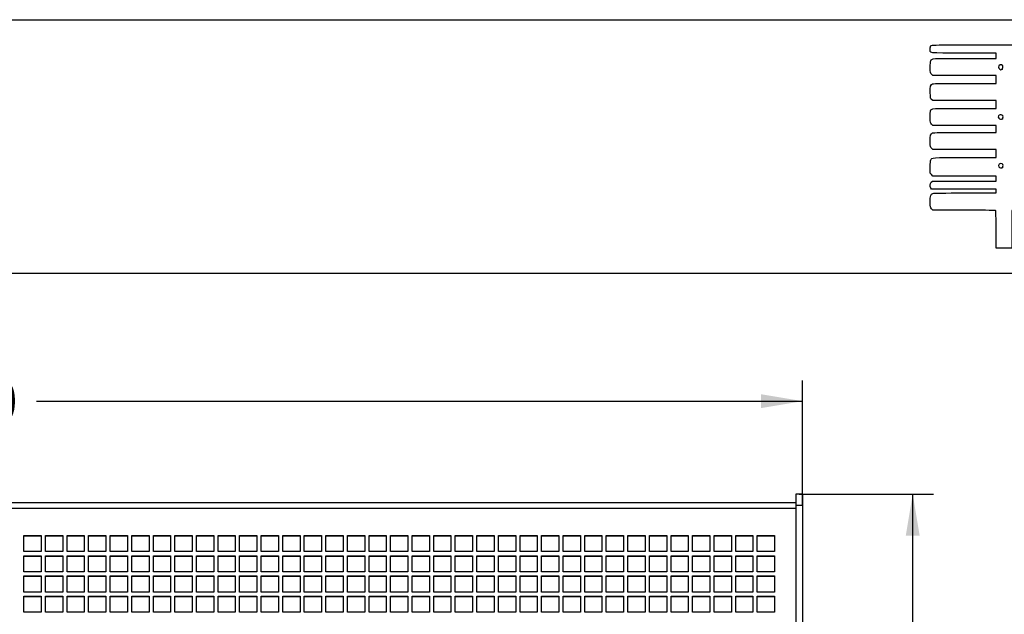
# Model space of a CAD drawing. Units: millimetres. Extents: x 0 to 291, y 0 to 204.
# Drawn here: x 145 to 220, y 159 to 204 of the extents above; entities that cross this region are included whole.
import ezdxf
from ezdxf.enums import TextEntityAlignment as Align

# ---------------------------------------------------------------- set-up
doc = ezdxf.new("R2010")
doc.units = ezdxf.units.MM
for name, color, linetype in [('C-102-CHAPA', 7, 'Continuous'), ('C-102_PATA', 7, 'Continuous'), ('Predeterminado', 7, 'Continuous')]:
    doc.layers.add(name, color=color, linetype=linetype)
doc.styles.add('SEACAD_Arial', font='arial.ttf')
doc.dimstyles.new('ISO', dxfattribs={"dimtxt": 3.125, "dimasz": 3.125, "dimexe": 1.5625, "dimexo": 0, "dimgap": 0.78125, "dimtad": 0, "dimdec": 0, "dimlfac": 15.384615, "dimtxsty": 'SEACAD_Arial', "dimblk1": '_SE_FILLED', "dimblk2": '_SE_FILLED', "dimsah": 1, "dimcen": 1.5625, "dimadec": 1, "dimazin": 0, "dimtfac": 0.5, "dimtmove": 0, "dimatfit": 3, "dimfxl": 1, "dimarcsym": 0})

# ---------------------------------------------------------------- blocks, each defined once
blk = doc.blocks.new('SE')
at = {"layer": 'C-102-CHAPA', "color": 7, "linetype": 'Continuous'}
for p, q in [((203.921, 167.477), (77.561, 167.477)), ((203.921, 167.051), (77.561, 167.051)), ((145.778, 165.01), (147.078, 165.01)), ((145.778, 163.79), (145.778, 165.01)), ((147.078, 164.954), (145.778, 164.954)), ((147.078, 165.01), (147.078, 163.79)), ((147.403, 165.01), (148.703, 165.01)), ((147.403, 163.79), (147.403, 165.01)), ((148.703, 164.954), (147.403, 164.954)), ((148.703, 165.01), (148.703, 163.79)), ((149.028, 165.01), (150.328, 165.01)), ((149.028, 163.79), (149.028, 165.01)), ((150.328, 164.954), (149.028, 164.954)), ((150.328, 165.01), (150.328, 163.79)), ((150.653, 165.01), (151.953, 165.01)), ((150.653, 163.79), (150.653, 165.01)), ((151.953, 164.954), (150.653, 164.954)), ((151.953, 165.01), (151.953, 163.79)), ((152.278, 165.01), (153.578, 165.01)), ((152.278, 163.79), (152.278, 165.01)), ((153.578, 164.954), (152.278, 164.954)), ((153.578, 165.01), (153.578, 163.79)), ((153.903, 165.01), (155.203, 165.01)), ((153.903, 163.79), (153.903, 165.01)), ((155.203, 164.954), (153.903, 164.954)), ((155.203, 165.01), (155.203, 163.79)), ((155.528, 165.01), (156.828, 165.01)), ((155.528, 163.79), (155.528, 165.01)), ((156.828, 164.954), (155.528, 164.954)), ((156.828, 165.01), (156.828, 163.79)), ((157.153, 165.01), (158.453, 165.01)), ((157.153, 163.79), (157.153, 165.01)), ((158.453, 164.954), (157.153, 164.954)), ((158.453, 165.01), (158.453, 163.79)), ((158.778, 165.01), (160.078, 165.01)), ((158.778, 163.79), (158.778, 165.01)), ((160.078, 164.954), (158.778, 164.954)), ((160.078, 165.01), (160.078, 163.79)), ((160.403, 165.01), (161.703, 165.01)), ((160.403, 163.79), (160.403, 165.01)), ((161.703, 164.954), (160.403, 164.954)), ((161.703, 165.01), (161.703, 163.79)), ((162.028, 165.01), (163.328, 165.01)), ((162.028, 163.79), (162.028, 165.01)), ((163.328, 164.954), (162.028, 164.954)), ((163.328, 165.01), (163.328, 163.79)), ((163.653, 165.01), (164.953, 165.01)), ((163.653, 163.79), (163.653, 165.01)), ((164.953, 164.954), (163.653, 164.954)), ((164.953, 165.01), (164.953, 163.79)), ((165.278, 165.01), (166.578, 165.01)), ((165.278, 163.79), (165.278, 165.01)), ((166.578, 164.954), (165.278, 164.954)), ((166.578, 165.01), (166.578, 163.79)), ((166.903, 165.01), (168.203, 165.01)), ((166.903, 163.79), (166.903, 165.01)), ((168.203, 164.954), (166.903, 164.954)), ((168.203, 165.01), (168.203, 163.79)), ((168.528, 165.01), (169.828, 165.01)), ((168.528, 163.79), (168.528, 165.01)), ((169.828, 164.954), (168.528, 164.954)), ((169.828, 165.01), (169.828, 163.79)), ((170.153, 165.01), (171.453, 165.01)), ((170.153, 163.79), (170.153, 165.01)), ((171.453, 164.954), (170.153, 164.954)), ((171.453, 165.01), (171.453, 163.79)), ((171.778, 165.01), (173.078, 165.01)), ((171.778, 163.79), (171.778, 165.01)), ((173.078, 164.954), (171.778, 164.954)), ((173.078, 165.01), (173.078, 163.79)), ((173.403, 165.01), (174.703, 165.01)), ((173.403, 163.79), (173.403, 165.01)), ((174.703, 164.954), (173.403, 164.954)), ((174.703, 165.01), (174.703, 163.79)), ((175.028, 165.01), (176.328, 165.01)), ((175.028, 163.79), (175.028, 165.01)), ((176.328, 164.954), (175.028, 164.954)), ((176.328, 165.01), (176.328, 163.79)), ((176.653, 165.01), (177.953, 165.01)), ((176.653, 163.79), (176.653, 165.01)), ((177.953, 164.954), (176.653, 164.954)), ((177.953, 165.01), (177.953, 163.79)), ((178.278, 165.01), (179.578, 165.01)), ((178.278, 163.79), (178.278, 165.01)), ((179.578, 164.954), (178.278, 164.954)), ((179.578, 165.01), (179.578, 163.79)), ((179.903, 165.01), (181.203, 165.01)), ((179.903, 163.79), (179.903, 165.01)), ((181.203, 164.954), (179.903, 164.954)), ((181.203, 165.01), (181.203, 163.79)), ((181.528, 165.01), (182.828, 165.01)), ((181.528, 163.79), (181.528, 165.01)), ((182.828, 164.954), (181.528, 164.954)), ((182.828, 165.01), (182.828, 163.79)), ((183.153, 165.01), (184.453, 165.01)), ((183.153, 163.79), (183.153, 165.01)), ((184.453, 164.954), (183.153, 164.954)), ((184.453, 165.01), (184.453, 163.79)), ((184.778, 165.01), (186.078, 165.01)), ((184.778, 163.79), (184.778, 165.01)), ((186.078, 164.954), (184.778, 164.954)), ((186.078, 165.01), (186.078, 163.79)), ((186.403, 165.01), (187.703, 165.01)), ((186.403, 163.79), (186.403, 165.01)), ((187.703, 164.954), (186.403, 164.954)), ((187.703, 165.01), (187.703, 163.79)), ((188.028, 165.01), (189.328, 165.01)), ((188.028, 163.79), (188.028, 165.01)), ((189.328, 164.954), (188.028, 164.954)), ((189.328, 165.01), (189.328, 163.79)), ((189.653, 165.01), (190.953, 165.01)), ((189.653, 163.79), (189.653, 165.01)), ((190.953, 164.954), (189.653, 164.954)), ((190.953, 165.01), (190.953, 163.79)), ((191.278, 165.01), (192.578, 165.01)), ((191.278, 163.79), (191.278, 165.01)), ((192.578, 164.954), (191.278, 164.954)), ((192.578, 165.01), (192.578, 163.79)), ((192.903, 165.01), (194.203, 165.01)), ((192.903, 163.79), (192.903, 165.01)), ((194.203, 164.954), (192.903, 164.954)), ((194.203, 165.01), (194.203, 163.79)), ((194.528, 165.01), (195.828, 165.01)), ((194.528, 163.79), (194.528, 165.01)), ((195.828, 164.954), (194.528, 164.954)), ((195.828, 165.01), (195.828, 163.79)), ((196.153, 165.01), (197.453, 165.01)), ((196.153, 163.79), (196.153, 165.01)), ((197.453, 164.954), (196.153, 164.954)), ((197.453, 165.01), (197.453, 163.79)), ((197.778, 165.01), (199.078, 165.01)), ((197.778, 163.79), (197.778, 165.01)), ((199.078, 164.954), (197.778, 164.954)), ((199.078, 165.01), (199.078, 163.79)), ((199.403, 165.01), (200.703, 165.01)), ((199.403, 163.79), (199.403, 165.01)), ((200.703, 164.954), (199.403, 164.954)), ((200.703, 165.01), (200.703, 163.79)), ((201.028, 165.01), (202.328, 165.01)), ((201.028, 163.79), (201.028, 165.01)), ((202.328, 164.954), (201.028, 164.954)), ((202.328, 165.01), (202.328, 163.79)), ((147.078, 163.79), (145.778, 163.79)), ((145.778, 163.485), (147.078, 163.485)), ((145.778, 162.265), (145.778, 163.485)), ((147.078, 163.429), (145.778, 163.429)), ((147.078, 163.485), (147.078, 162.265)), ((148.703, 163.79), (147.403, 163.79)), ((147.403, 163.485), (148.703, 163.485)), ((147.403, 162.265), (147.403, 163.485)), ((148.703, 163.429), (147.403, 163.429)), ((148.703, 163.485), (148.703, 162.265)), ((150.328, 163.79), (149.028, 163.79)), ((149.028, 163.485), (150.328, 163.485)), ((149.028, 162.265), (149.028, 163.485)), ((150.328, 163.429), (149.028, 163.429)), ((150.328, 163.485), (150.328, 162.265)), ((151.953, 163.79), (150.653, 163.79)), ((150.653, 163.485), (151.953, 163.485)), ((150.653, 162.265), (150.653, 163.485)), ((151.953, 163.429), (150.653, 163.429)), ((151.953, 163.485), (151.953, 162.265)), ((153.578, 163.79), (152.278, 163.79)), ((152.278, 163.485), (153.578, 163.485)), ((152.278, 162.265), (152.278, 163.485)), ((153.578, 163.429), (152.278, 163.429)), ((153.578, 163.485), (153.578, 162.265)), ((155.203, 163.79), (153.903, 163.79)), ((153.903, 163.485), (155.203, 163.485)), ((153.903, 162.265), (153.903, 163.485)), ((155.203, 163.429), (153.903, 163.429)), ((155.203, 163.485), (155.203, 162.265)), ((156.828, 163.79), (155.528, 163.79)), ((155.528, 163.485), (156.828, 163.485)), ((155.528, 162.265), (155.528, 163.485)), ((156.828, 163.429), (155.528, 163.429)), ((156.828, 163.485), (156.828, 162.265)), ((158.453, 163.79), (157.153, 163.79)), ((157.153, 163.485), (158.453, 163.485)), ((157.153, 162.265), (157.153, 163.485)), ((158.453, 163.429), (157.153, 163.429)), ((158.453, 163.485), (158.453, 162.265)), ((160.078, 163.79), (158.778, 163.79)), ((158.778, 163.485), (160.078, 163.485)), ((158.778, 162.265), (158.778, 163.485)), ((160.078, 163.429), (158.778, 163.429)), ((160.078, 163.485), (160.078, 162.265)), ((161.703, 163.79), (160.403, 163.79)), ((160.403, 163.485), (161.703, 163.485)), ((160.403, 162.265), (160.403, 163.485)), ((161.703, 163.429), (160.403, 163.429)), ((161.703, 163.485), (161.703, 162.265)), ((163.328, 163.79), (162.028, 163.79)), ((162.028, 163.485), (163.328, 163.485)), ((162.028, 162.265), (162.028, 163.485)), ((163.328, 163.429), (162.028, 163.429)), ((163.328, 163.485), (163.328, 162.265)), ((164.953, 163.79), (163.653, 163.79)), ((163.653, 163.485), (164.953, 163.485)), ((163.653, 162.265), (163.653, 163.485)), ((164.953, 163.429), (163.653, 163.429)), ((164.953, 163.485), (164.953, 162.265)), ((166.578, 163.79), (165.278, 163.79)), ((165.278, 163.485), (166.578, 163.485)), ((165.278, 162.265), (165.278, 163.485)), ((166.578, 163.429), (165.278, 163.429)), ((166.578, 163.485), (166.578, 162.265)), ((168.203, 163.79), (166.903, 163.79)), ((166.903, 163.485), (168.203, 163.485)), ((166.903, 162.265), (166.903, 163.485)), ((168.203, 163.429), (166.903, 163.429)), ((168.203, 163.485), (168.203, 162.265)), ((169.828, 163.79), (168.528, 163.79)), ((168.528, 163.485), (169.828, 163.485)), ((168.528, 162.265), (168.528, 163.485)), ((169.828, 163.429), (168.528, 163.429)), ((169.828, 163.485), (169.828, 162.265)), ((171.453, 163.79), (170.153, 163.79)), ((170.153, 163.485), (171.453, 163.485)), ((170.153, 162.265), (170.153, 163.485)), ((171.453, 163.429), (170.153, 163.429)), ((171.453, 163.485), (171.453, 162.265)), ((173.078, 163.79), (171.778, 163.79)), ((171.778, 163.485), (173.078, 163.485)), ((171.778, 162.265), (171.778, 163.485)), ((173.078, 163.429), (171.778, 163.429)), ((173.078, 163.485), (173.078, 162.265)), ((174.703, 163.79), (173.403, 163.79)), ((173.403, 163.485), (174.703, 163.485)), ((173.403, 162.265), (173.403, 163.485)), ((174.703, 163.429), (173.403, 163.429)), ((174.703, 163.485), (174.703, 162.265)), ((176.328, 163.79), (175.028, 163.79)), ((175.028, 163.485), (176.328, 163.485)), ((175.028, 162.265), (175.028, 163.485)), ((176.328, 163.429), (175.028, 163.429)), ((176.328, 163.485), (176.328, 162.265)), ((177.953, 163.79), (176.653, 163.79)), ((176.653, 163.485), (177.953, 163.485)), ((176.653, 162.265), (176.653, 163.485)), ((177.953, 163.429), (176.653, 163.429)), ((177.953, 163.485), (177.953, 162.265)), ((179.578, 163.79), (178.278, 163.79)), ((178.278, 163.485), (179.578, 163.485)), ((178.278, 162.265), (178.278, 163.485)), ((179.578, 163.429), (178.278, 163.429)), ((179.578, 163.485), (179.578, 162.265)), ((181.203, 163.79), (179.903, 163.79)), ((179.903, 163.485), (181.203, 163.485)), ((179.903, 162.265), (179.903, 163.485)), ((181.203, 163.429), (179.903, 163.429)), ((181.203, 163.485), (181.203, 162.265)), ((182.828, 163.79), (181.528, 163.79)), ((181.528, 163.485), (182.828, 163.485)), ((181.528, 162.265), (181.528, 163.485)), ((182.828, 163.429), (181.528, 163.429)), ((182.828, 163.485), (182.828, 162.265)), ((184.453, 163.79), (183.153, 163.79)), ((183.153, 163.485), (184.453, 163.485)), ((183.153, 162.265), (183.153, 163.485)), ((184.453, 163.429), (183.153, 163.429)), ((184.453, 163.485), (184.453, 162.265)), ((186.078, 163.79), (184.778, 163.79)), ((184.778, 163.485), (186.078, 163.485)), ((184.778, 162.265), (184.778, 163.485)), ((186.078, 163.429), (184.778, 163.429)), ((186.078, 163.485), (186.078, 162.265)), ((187.703, 163.79), (186.403, 163.79)), ((186.403, 163.485), (187.703, 163.485)), ((186.403, 162.265), (186.403, 163.485)), ((187.703, 163.429), (186.403, 163.429)), ((187.703, 163.485), (187.703, 162.265)), ((189.328, 163.79), (188.028, 163.79)), ((188.028, 163.485), (189.328, 163.485)), ((188.028, 162.265), (188.028, 163.485)), ((189.328, 163.429), (188.028, 163.429)), ((189.328, 163.485), (189.328, 162.265)), ((190.953, 163.79), (189.653, 163.79)), ((189.653, 163.485), (190.953, 163.485)), ((189.653, 162.265), (189.653, 163.485)), ((190.953, 163.429), (189.653, 163.429)), ((190.953, 163.485), (190.953, 162.265)), ((192.578, 163.79), (191.278, 163.79)), ((191.278, 163.485), (192.578, 163.485)), ((191.278, 162.265), (191.278, 163.485)), ((192.578, 163.429), (191.278, 163.429)), ((192.578, 163.485), (192.578, 162.265)), ((194.203, 163.79), (192.903, 163.79)), ((192.903, 163.485), (194.203, 163.485)), ((192.903, 162.265), (192.903, 163.485)), ((194.203, 163.429), (192.903, 163.429)), ((194.203, 163.485), (194.203, 162.265)), ((195.828, 163.79), (194.528, 163.79)), ((194.528, 163.485), (195.828, 163.485)), ((194.528, 162.265), (194.528, 163.485)), ((195.828, 163.429), (194.528, 163.429)), ((195.828, 163.485), (195.828, 162.265)), ((197.453, 163.79), (196.153, 163.79)), ((196.153, 163.485), (197.453, 163.485)), ((196.153, 162.265), (196.153, 163.485)), ((197.453, 163.429), (196.153, 163.429)), ((197.453, 163.485), (197.453, 162.265)), ((199.078, 163.79), (197.778, 163.79)), ((197.778, 163.485), (199.078, 163.485)), ((197.778, 162.265), (197.778, 163.485)), ((199.078, 163.429), (197.778, 163.429)), ((199.078, 163.485), (199.078, 162.265)), ((200.703, 163.79), (199.403, 163.79)), ((199.403, 163.485), (200.703, 163.485)), ((199.403, 162.265), (199.403, 163.485)), ((200.703, 163.429), (199.403, 163.429)), ((200.703, 163.485), (200.703, 162.265)), ((202.328, 163.79), (201.028, 163.79)), ((201.028, 163.485), (202.328, 163.485)), ((201.028, 162.265), (201.028, 163.485)), ((202.328, 163.429), (201.028, 163.429)), ((202.328, 163.485), (202.328, 162.265)), ((147.078, 162.265), (145.778, 162.265)), ((145.778, 161.96), (147.078, 161.96)), ((145.778, 160.74), (145.778, 161.96)), ((147.078, 161.904), (145.778, 161.904)), ((147.078, 161.96), (147.078, 160.74)), ((148.703, 162.265), (147.403, 162.265)), ((147.403, 161.96), (148.703, 161.96)), ((147.403, 160.74), (147.403, 161.96)), ((148.703, 161.904), (147.403, 161.904)), ((148.703, 161.96), (148.703, 160.74)), ((150.328, 162.265), (149.028, 162.265)), ((149.028, 161.96), (150.328, 161.96)), ((149.028, 160.74), (149.028, 161.96)), ((150.328, 161.904), (149.028, 161.904)), ((150.328, 161.96), (150.328, 160.74)), ((151.953, 162.265), (150.653, 162.265)), ((150.653, 161.96), (151.953, 161.96)), ((150.653, 160.74), (150.653, 161.96)), ((151.953, 161.904), (150.653, 161.904)), ((151.953, 161.96), (151.953, 160.74)), ((153.578, 162.265), (152.278, 162.265)), ((152.278, 161.96), (153.578, 161.96)), ((152.278, 160.74), (152.278, 161.96)), ((153.578, 161.904), (152.278, 161.904)), ((153.578, 161.96), (153.578, 160.74)), ((155.203, 162.265), (153.903, 162.265)), ((153.903, 161.96), (155.203, 161.96)), ((153.903, 160.74), (153.903, 161.96)), ((155.203, 161.904), (153.903, 161.904)), ((155.203, 161.96), (155.203, 160.74)), ((156.828, 162.265), (155.528, 162.265)), ((155.528, 161.96), (156.828, 161.96)), ((155.528, 160.74), (155.528, 161.96)), ((156.828, 161.904), (155.528, 161.904)), ((156.828, 161.96), (156.828, 160.74)), ((158.453, 162.265), (157.153, 162.265)), ((157.153, 161.96), (158.453, 161.96)), ((157.153, 160.74), (157.153, 161.96)), ((158.453, 161.904), (157.153, 161.904)), ((158.453, 161.96), (158.453, 160.74)), ((160.078, 162.265), (158.778, 162.265)), ((158.778, 161.96), (160.078, 161.96)), ((158.778, 160.74), (158.778, 161.96)), ((160.078, 161.904), (158.778, 161.904)), ((160.078, 161.96), (160.078, 160.74)), ((161.703, 162.265), (160.403, 162.265)), ((160.403, 161.96), (161.703, 161.96)), ((160.403, 160.74), (160.403, 161.96)), ((161.703, 161.904), (160.403, 161.904)), ((161.703, 161.96), (161.703, 160.74)), ((163.328, 162.265), (162.028, 162.265)), ((162.028, 161.96), (163.328, 161.96)), ((162.028, 160.74), (162.028, 161.96)), ((163.328, 161.904), (162.028, 161.904)), ((163.328, 161.96), (163.328, 160.74)), ((164.953, 162.265), (163.653, 162.265)), ((163.653, 161.96), (164.953, 161.96)), ((163.653, 160.74), (163.653, 161.96)), ((164.953, 161.904), (163.653, 161.904)), ((164.953, 161.96), (164.953, 160.74)), ((166.578, 162.265), (165.278, 162.265)), ((165.278, 161.96), (166.578, 161.96)), ((165.278, 160.74), (165.278, 161.96)), ((166.578, 161.904), (165.278, 161.904)), ((166.578, 161.96), (166.578, 160.74)), ((168.203, 162.265), (166.903, 162.265)), ((166.903, 161.96), (168.203, 161.96)), ((166.903, 160.74), (166.903, 161.96)), ((168.203, 161.904), (166.903, 161.904)), ((168.203, 161.96), (168.203, 160.74)), ((169.828, 162.265), (168.528, 162.265)), ((168.528, 161.96), (169.828, 161.96)), ((168.528, 160.74), (168.528, 161.96)), ((169.828, 161.904), (168.528, 161.904)), ((169.828, 161.96), (169.828, 160.74)), ((171.453, 162.265), (170.153, 162.265)), ((170.153, 161.96), (171.453, 161.96)), ((170.153, 160.74), (170.153, 161.96)), ((171.453, 161.904), (170.153, 161.904)), ((171.453, 161.96), (171.453, 160.74)), ((173.078, 162.265), (171.778, 162.265)), ((171.778, 161.96), (173.078, 161.96)), ((171.778, 160.74), (171.778, 161.96)), ((173.078, 161.904), (171.778, 161.904)), ((173.078, 161.96), (173.078, 160.74)), ((174.703, 162.265), (173.403, 162.265)), ((173.403, 161.96), (174.703, 161.96)), ((173.403, 160.74), (173.403, 161.96)), ((174.703, 161.904), (173.403, 161.904)), ((174.703, 161.96), (174.703, 160.74)), ((176.328, 162.265), (175.028, 162.265)), ((175.028, 161.96), (176.328, 161.96)), ((175.028, 160.74), (175.028, 161.96)), ((176.328, 161.904), (175.028, 161.904)), ((176.328, 161.96), (176.328, 160.74)), ((177.953, 162.265), (176.653, 162.265)), ((176.653, 161.96), (177.953, 161.96)), ((176.653, 160.74), (176.653, 161.96)), ((177.953, 161.904), (176.653, 161.904)), ((177.953, 161.96), (177.953, 160.74)), ((179.578, 162.265), (178.278, 162.265)), ((178.278, 161.96), (179.578, 161.96)), ((178.278, 160.74), (178.278, 161.96)), ((179.578, 161.904), (178.278, 161.904)), ((179.578, 161.96), (179.578, 160.74)), ((181.203, 162.265), (179.903, 162.265)), ((179.903, 161.96), (181.203, 161.96)), ((179.903, 160.74), (179.903, 161.96)), ((181.203, 161.904), (179.903, 161.904)), ((181.203, 161.96), (181.203, 160.74)), ((182.828, 162.265), (181.528, 162.265)), ((181.528, 161.96), (182.828, 161.96)), ((181.528, 160.74), (181.528, 161.96)), ((182.828, 161.904), (181.528, 161.904)), ((182.828, 161.96), (182.828, 160.74)), ((184.453, 162.265), (183.153, 162.265)), ((183.153, 161.96), (184.453, 161.96)), ((183.153, 160.74), (183.153, 161.96)), ((184.453, 161.904), (183.153, 161.904)), ((184.453, 161.96), (184.453, 160.74)), ((186.078, 162.265), (184.778, 162.265)), ((184.778, 161.96), (186.078, 161.96)), ((184.778, 160.74), (184.778, 161.96)), ((186.078, 161.904), (184.778, 161.904)), ((186.078, 161.96), (186.078, 160.74)), ((187.703, 162.265), (186.403, 162.265)), ((186.403, 161.96), (187.703, 161.96)), ((186.403, 160.74), (186.403, 161.96)), ((187.703, 161.904), (186.403, 161.904)), ((187.703, 161.96), (187.703, 160.74)), ((189.328, 162.265), (188.028, 162.265)), ((188.028, 161.96), (189.328, 161.96)), ((188.028, 160.74), (188.028, 161.96)), ((189.328, 161.904), (188.028, 161.904)), ((189.328, 161.96), (189.328, 160.74)), ((190.953, 162.265), (189.653, 162.265)), ((189.653, 161.96), (190.953, 161.96)), ((189.653, 160.74), (189.653, 161.96)), ((190.953, 161.904), (189.653, 161.904)), ((190.953, 161.96), (190.953, 160.74)), ((192.578, 162.265), (191.278, 162.265)), ((191.278, 161.96), (192.578, 161.96)), ((191.278, 160.74), (191.278, 161.96)), ((192.578, 161.904), (191.278, 161.904)), ((192.578, 161.96), (192.578, 160.74)), ((194.203, 162.265), (192.903, 162.265)), ((192.903, 161.96), (194.203, 161.96)), ((192.903, 160.74), (192.903, 161.96)), ((194.203, 161.904), (192.903, 161.904)), ((194.203, 161.96), (194.203, 160.74)), ((195.828, 162.265), (194.528, 162.265)), ((194.528, 161.96), (195.828, 161.96)), ((194.528, 160.74), (194.528, 161.96)), ((195.828, 161.904), (194.528, 161.904)), ((195.828, 161.96), (195.828, 160.74)), ((197.453, 162.265), (196.153, 162.265)), ((196.153, 161.96), (197.453, 161.96)), ((196.153, 160.74), (196.153, 161.96)), ((197.453, 161.904), (196.153, 161.904)), ((197.453, 161.96), (197.453, 160.74)), ((199.078, 162.265), (197.778, 162.265)), ((197.778, 161.96), (199.078, 161.96)), ((197.778, 160.74), (197.778, 161.96)), ((199.078, 161.904), (197.778, 161.904)), ((199.078, 161.96), (199.078, 160.74)), ((200.703, 162.265), (199.403, 162.265)), ((199.403, 161.96), (200.703, 161.96)), ((199.403, 160.74), (199.403, 161.96)), ((200.703, 161.904), (199.403, 161.904)), ((200.703, 161.96), (200.703, 160.74)), ((202.328, 162.265), (201.028, 162.265)), ((201.028, 161.96), (202.328, 161.96)), ((201.028, 160.74), (201.028, 161.96)), ((202.328, 161.904), (201.028, 161.904)), ((202.328, 161.96), (202.328, 160.74)), ((147.078, 160.74), (145.778, 160.74)), ((145.778, 160.435), (147.078, 160.435)), ((145.778, 159.214), (145.778, 160.435)), ((147.078, 160.378), (145.778, 160.378)), ((147.078, 160.435), (147.078, 159.214)), ((148.703, 160.74), (147.403, 160.74)), ((147.403, 160.435), (148.703, 160.435)), ((147.403, 159.214), (147.403, 160.435)), ((148.703, 160.378), (147.403, 160.378)), ((148.703, 160.435), (148.703, 159.214)), ((150.328, 160.74), (149.028, 160.74)), ((149.028, 160.435), (150.328, 160.435)), ((149.028, 159.214), (149.028, 160.435)), ((150.328, 160.378), (149.028, 160.378)), ((150.328, 160.435), (150.328, 159.214)), ((151.953, 160.74), (150.653, 160.74)), ((150.653, 160.435), (151.953, 160.435)), ((150.653, 159.214), (150.653, 160.435)), ((151.953, 160.378), (150.653, 160.378)), ((151.953, 160.435), (151.953, 159.214)), ((153.578, 160.74), (152.278, 160.74)), ((152.278, 160.435), (153.578, 160.435)), ((152.278, 159.214), (152.278, 160.435)), ((153.578, 160.378), (152.278, 160.378)), ((153.578, 160.435), (153.578, 159.214)), ((155.203, 160.74), (153.903, 160.74)), ((153.903, 160.435), (155.203, 160.435)), ((153.903, 159.214), (153.903, 160.435)), ((155.203, 160.378), (153.903, 160.378)), ((155.203, 160.435), (155.203, 159.214)), ((156.828, 160.74), (155.528, 160.74)), ((155.528, 160.435), (156.828, 160.435)), ((155.528, 159.214), (155.528, 160.435)), ((156.828, 160.378), (155.528, 160.378)), ((156.828, 160.435), (156.828, 159.214)), ((158.453, 160.74), (157.153, 160.74)), ((157.153, 160.435), (158.453, 160.435)), ((157.153, 159.214), (157.153, 160.435)), ((158.453, 160.378), (157.153, 160.378)), ((158.453, 160.435), (158.453, 159.214)), ((160.078, 160.74), (158.778, 160.74)), ((158.778, 160.435), (160.078, 160.435)), ((158.778, 159.214), (158.778, 160.435)), ((160.078, 160.378), (158.778, 160.378)), ((160.078, 160.435), (160.078, 159.214)), ((161.703, 160.74), (160.403, 160.74)), ((160.403, 160.435), (161.703, 160.435)), ((160.403, 159.214), (160.403, 160.435)), ((161.703, 160.378), (160.403, 160.378)), ((161.703, 160.435), (161.703, 159.214)), ((163.328, 160.74), (162.028, 160.74)), ((162.028, 160.435), (163.328, 160.435)), ((162.028, 159.214), (162.028, 160.435)), ((163.328, 160.378), (162.028, 160.378)), ((163.328, 160.435), (163.328, 159.214)), ((164.953, 160.74), (163.653, 160.74)), ((163.653, 160.435), (164.953, 160.435)), ((163.653, 159.214), (163.653, 160.435)), ((164.953, 160.378), (163.653, 160.378)), ((164.953, 160.435), (164.953, 159.214)), ((166.578, 160.74), (165.278, 160.74)), ((165.278, 160.435), (166.578, 160.435)), ((165.278, 159.214), (165.278, 160.435)), ((166.578, 160.378), (165.278, 160.378)), ((166.578, 160.435), (166.578, 159.214)), ((168.203, 160.74), (166.903, 160.74)), ((166.903, 160.435), (168.203, 160.435)), ((166.903, 159.214), (166.903, 160.435)), ((168.203, 160.378), (166.903, 160.378)), ((168.203, 160.435), (168.203, 159.214)), ((169.828, 160.74), (168.528, 160.74)), ((168.528, 160.435), (169.828, 160.435)), ((168.528, 159.214), (168.528, 160.435)), ((169.828, 160.378), (168.528, 160.378)), ((169.828, 160.435), (169.828, 159.214)), ((171.453, 160.74), (170.153, 160.74)), ((170.153, 160.435), (171.453, 160.435)), ((170.153, 159.214), (170.153, 160.435)), ((171.453, 160.378), (170.153, 160.378)), ((171.453, 160.435), (171.453, 159.214)), ((173.078, 160.74), (171.778, 160.74)), ((171.778, 160.435), (173.078, 160.435)), ((171.778, 159.214), (171.778, 160.435)), ((173.078, 160.378), (171.778, 160.378)), ((173.078, 160.435), (173.078, 159.214)), ((174.703, 160.74), (173.403, 160.74)), ((173.403, 160.435), (174.703, 160.435)), ((173.403, 159.214), (173.403, 160.435)), ((174.703, 160.378), (173.403, 160.378)), ((174.703, 160.435), (174.703, 159.214)), ((176.328, 160.74), (175.028, 160.74)), ((175.028, 160.435), (176.328, 160.435)), ((175.028, 159.214), (175.028, 160.435)), ((176.328, 160.378), (175.028, 160.378)), ((176.328, 160.435), (176.328, 159.214)), ((177.953, 160.74), (176.653, 160.74)), ((176.653, 160.435), (177.953, 160.435)), ((176.653, 159.214), (176.653, 160.435)), ((177.953, 160.378), (176.653, 160.378)), ((177.953, 160.435), (177.953, 159.214)), ((179.578, 160.74), (178.278, 160.74)), ((178.278, 160.435), (179.578, 160.435)), ((178.278, 159.214), (178.278, 160.435)), ((179.578, 160.378), (178.278, 160.378)), ((179.578, 160.435), (179.578, 159.214)), ((181.203, 160.74), (179.903, 160.74)), ((179.903, 160.435), (181.203, 160.435)), ((179.903, 159.214), (179.903, 160.435)), ((181.203, 160.378), (179.903, 160.378)), ((181.203, 160.435), (181.203, 159.214)), ((182.828, 160.74), (181.528, 160.74)), ((181.528, 160.435), (182.828, 160.435)), ((181.528, 159.214), (181.528, 160.435)), ((182.828, 160.378), (181.528, 160.378)), ((182.828, 160.435), (182.828, 159.214)), ((184.453, 160.74), (183.153, 160.74)), ((183.153, 160.435), (184.453, 160.435)), ((183.153, 159.214), (183.153, 160.435)), ((184.453, 160.378), (183.153, 160.378)), ((184.453, 160.435), (184.453, 159.214)), ((186.078, 160.74), (184.778, 160.74)), ((184.778, 160.435), (186.078, 160.435)), ((184.778, 159.214), (184.778, 160.435)), ((186.078, 160.378), (184.778, 160.378)), ((186.078, 160.435), (186.078, 159.214)), ((187.703, 160.74), (186.403, 160.74)), ((186.403, 160.435), (187.703, 160.435)), ((186.403, 159.214), (186.403, 160.435)), ((187.703, 160.378), (186.403, 160.378)), ((187.703, 160.435), (187.703, 159.214)), ((189.328, 160.74), (188.028, 160.74)), ((188.028, 160.435), (189.328, 160.435)), ((188.028, 159.214), (188.028, 160.435)), ((189.328, 160.378), (188.028, 160.378)), ((189.328, 160.435), (189.328, 159.214)), ((190.953, 160.74), (189.653, 160.74)), ((189.653, 160.435), (190.953, 160.435)), ((189.653, 159.214), (189.653, 160.435)), ((190.953, 160.378), (189.653, 160.378)), ((190.953, 160.435), (190.953, 159.214)), ((192.578, 160.74), (191.278, 160.74)), ((191.278, 160.435), (192.578, 160.435)), ((191.278, 159.214), (191.278, 160.435)), ((192.578, 160.378), (191.278, 160.378)), ((192.578, 160.435), (192.578, 159.214)), ((194.203, 160.74), (192.903, 160.74)), ((192.903, 160.435), (194.203, 160.435)), ((192.903, 159.214), (192.903, 160.435)), ((194.203, 160.378), (192.903, 160.378)), ((194.203, 160.435), (194.203, 159.214)), ((195.828, 160.74), (194.528, 160.74)), ((194.528, 160.435), (195.828, 160.435)), ((194.528, 159.214), (194.528, 160.435)), ((195.828, 160.378), (194.528, 160.378)), ((195.828, 160.435), (195.828, 159.214)), ((197.453, 160.74), (196.153, 160.74)), ((196.153, 160.435), (197.453, 160.435)), ((196.153, 159.214), (196.153, 160.435)), ((197.453, 160.378), (196.153, 160.378)), ((197.453, 160.435), (197.453, 159.214)), ((199.078, 160.74), (197.778, 160.74)), ((197.778, 160.435), (199.078, 160.435)), ((197.778, 159.214), (197.778, 160.435)), ((199.078, 160.378), (197.778, 160.378)), ((199.078, 160.435), (199.078, 159.214)), ((200.703, 160.74), (199.403, 160.74)), ((199.403, 160.435), (200.703, 160.435)), ((199.403, 159.214), (199.403, 160.435)), ((200.703, 160.378), (199.403, 160.378)), ((200.703, 160.435), (200.703, 159.214)), ((202.328, 160.74), (201.028, 160.74)), ((201.028, 160.435), (202.328, 160.435)), ((201.028, 159.214), (201.028, 160.435)), ((202.328, 160.378), (201.028, 160.378)), ((202.328, 160.435), (202.328, 159.214)), ((147.078, 159.214), (145.778, 159.214)), ((148.703, 159.214), (147.403, 159.214)), ((150.328, 159.214), (149.028, 159.214)), ((151.953, 159.214), (150.653, 159.214)), ((153.578, 159.214), (152.278, 159.214)), ((155.203, 159.214), (153.903, 159.214)), ((156.828, 159.214), (155.528, 159.214)), ((158.453, 159.214), (157.153, 159.214)), ((160.078, 159.214), (158.778, 159.214)), ((161.703, 159.214), (160.403, 159.214)), ((163.328, 159.214), (162.028, 159.214)), ((164.953, 159.214), (163.653, 159.214)), ((166.578, 159.214), (165.278, 159.214)), ((168.203, 159.214), (166.903, 159.214)), ((169.828, 159.214), (168.528, 159.214)), ((171.453, 159.214), (170.153, 159.214)), ((173.078, 159.214), (171.778, 159.214)), ((174.703, 159.214), (173.403, 159.214)), ((176.328, 159.214), (175.028, 159.214)), ((177.953, 159.214), (176.653, 159.214)), ((179.578, 159.214), (178.278, 159.214)), ((181.203, 159.214), (179.903, 159.214)), ((182.828, 159.214), (181.528, 159.214)), ((184.453, 159.214), (183.153, 159.214)), ((186.078, 159.214), (184.778, 159.214)), ((187.703, 159.214), (186.403, 159.214)), ((189.328, 159.214), (188.028, 159.214)), ((190.953, 159.214), (189.653, 159.214)), ((192.578, 159.214), (191.278, 159.214)), ((194.203, 159.214), (192.903, 159.214)), ((195.828, 159.214), (194.528, 159.214)), ((197.453, 159.214), (196.153, 159.214)), ((199.078, 159.214), (197.778, 159.214)), ((200.703, 159.214), (199.403, 159.214)), ((202.328, 159.214), (201.028, 159.214))]:
    blk.add_line(p, q, dxfattribs=at)
at = {"layer": 'C-102_PATA', "color": 7, "linetype": 'Continuous'}
for p, q in [((203.921, 168.127), (203.921, 167.276)), ((204.441, 168.127), (203.921, 168.127)), ((204.441, 168.127), (204.441, 167.276)), ((203.921, 167.276), (203.921, 139.628)), ((204.441, 167.276), (203.921, 167.276)), ((204.441, 167.276), (204.441, 139.628))]:
    blk.add_line(p, q, dxfattribs=at)
blk = doc.blocks.new('DMBLK34')
at = {"layer": 'Predeterminado', "linetype": 'Continuous'}
for points in [[(213.26, 165.002), (212.739, 168.127), (212.218, 165.002)], [(213.26, 114.377), (212.218, 114.377), (212.739, 111.252)]]:
    blk.add_hatch(color=7, dxfattribs=at).paths.add_polyline_path(points)
at = {"layer": 'Predeterminado', "color": 7, "linetype": 'Continuous'}
for p, q in [((204.181, 168.127), (214.301, 168.127)), ((212.739, 144.452), (212.739, 168.127)), ((212.739, 111.252), (212.739, 134.927)), ((205.806, 111.252), (214.301, 111.252))]:
    blk.add_line(p, q, dxfattribs=at)
at = {"layer": 'Predeterminado', "color": 7, "linetype": 'Continuous', "style": 'SEACAD_Arial'}
blk.add_text('875', height=3.125, rotation=90, dxfattribs=at).set_placement((211.176, 136.021), align=Align.TOP_LEFT)
blk = doc.blocks.new('_SE_FILLED')
at = {"color": 0}
blk.add_line((0, 0), (-1, 0), dxfattribs=at)
blk.add_solid([(0, 0), (-1, -0.1665), (-1, 0.1665), (0, 0)], dxfattribs=at)
blk = doc.blocks.new('DMBLK35')
at = {"layer": 'Predeterminado', "linetype": 'Continuous'}
for points in [[(80.166, 175.657), (77.041, 175.136), (80.166, 174.615)], [(201.316, 175.657), (201.316, 174.615), (204.441, 175.136)]]:
    blk.add_hatch(color=7, dxfattribs=at).paths.add_polyline_path(points)
at = {"layer": 'Predeterminado', "color": 7, "linetype": 'Continuous'}
for p, q in [((77.041, 167.276), (77.041, 176.699)), ((204.441, 167.276), (204.441, 176.699)), ((77.041, 175.136), (134.756, 175.136)), ((146.726, 175.136), (204.441, 175.136))]:
    blk.add_line(p, q, dxfattribs=at)
at = {"layer": 'Predeterminado', "color": 7, "linetype": 'Continuous', "style": 'SEACAD_Arial'}
blk.add_text('1960', height=3.125, dxfattribs=at).set_placement((135.849, 176.699), align=Align.TOP_LEFT)
blk = doc.blocks.new('SE220')
at = {"color": 7, "linetype": 'Continuous'}
for p, q in [((214.249, 189.547), (214.152, 189.643)), ((215.896, 189.543), (214.249, 189.547))]:
    blk.add_line(p, q, dxfattribs=at)
blk = doc.blocks.new('SE219')
blk.add_blockref('SE220', (0, 0))
blk = doc.blocks.new('SE222')
at = {"color": 7, "linetype": 'Continuous'}
for p, q in [((214.158, 191.134), (214.107, 191.207)), ((216.587, 191.134), (214.158, 191.134)), ((219.015, 191.134), (216.587, 191.134)), ((216.689, 190.836), (219.015, 190.836)), ((219.015, 190.985), (219.015, 191.134)), ((219.015, 190.836), (219.015, 190.985))]:
    blk.add_line(p, q, dxfattribs=at)
blk = doc.blocks.new('SE221')
blk.add_blockref('SE222', (0, 0))
blk = doc.blocks.new('SE224')
at = {"color": 7, "linetype": 'Continuous'}
for p, q in [((214.137, 191.647), (214.218, 191.729)), ((214.218, 191.729), (216.616, 191.729)), ((216.616, 191.729), (219.015, 191.729)), ((219.015, 192.092), (218.891, 192.093)), ((219.015, 191.91), (219.015, 192.092)), ((219.015, 191.729), (219.015, 191.91))]:
    blk.add_line(p, q, dxfattribs=at)
blk = doc.blocks.new('SE223')
blk.add_blockref('SE224', (0, 0))
blk = doc.blocks.new('SE226')
at = {"color": 7, "linetype": 'Continuous'}
for p, q in [((214.056, 192.325), (214.056, 192.786)), ((214.152, 192.217), (214.056, 192.325)), ((214.248, 192.109), (214.152, 192.217)), ((216.508, 192.101), (214.248, 192.109))]:
    blk.add_line(p, q, dxfattribs=at)
blk = doc.blocks.new('SE225')
blk.add_blockref('SE226', (0, 0))
blk = doc.blocks.new('SE228')
at = {"color": 7, "linetype": 'Continuous'}
for p, q in [((214.249, 194.109), (214.152, 194.206)), ((216.632, 194.109), (214.249, 194.109)), ((219.015, 194.109), (216.632, 194.109)), ((219.015, 193.812), (219.015, 194.109)), ((219.015, 193.514), (219.015, 193.812)), ((216.666, 193.514), (219.015, 193.514))]:
    blk.add_line(p, q, dxfattribs=at)
blk = doc.blocks.new('SE227')
blk.add_blockref('SE228', (0, 0))
blk = doc.blocks.new('SE230')
at = {"color": 7, "linetype": 'Continuous'}
for p, q in [((214.249, 195.927), (214.152, 196.024)), ((216.632, 195.927), (214.249, 195.927)), ((219.015, 195.927), (216.632, 195.927)), ((219.015, 195.663), (219.015, 195.927)), ((216.669, 195.398), (219.015, 195.398)), ((219.015, 195.398), (219.015, 195.663))]:
    blk.add_line(p, q, dxfattribs=at)
blk = doc.blocks.new('SE229')
blk.add_blockref('SE230', (0, 0))
blk = doc.blocks.new('SE232')
at = {"color": 7, "linetype": 'Continuous'}
for p, q in [((214.258, 197.812), (214.165, 197.892)), ((216.636, 197.812), (214.258, 197.812)), ((219.015, 197.812), (216.636, 197.812)), ((219.015, 197.514), (219.015, 197.812)), ((219.015, 197.217), (219.015, 197.514)), ((216.666, 197.217), (219.015, 197.217))]:
    blk.add_line(p, q, dxfattribs=at)
blk = doc.blocks.new('SE231')
blk.add_blockref('SE232', (0, 0))
blk = doc.blocks.new('SE234')
at = {"color": 7, "linetype": 'Continuous'}
for p, q in [((214.249, 199.697), (214.152, 199.793)), ((216.632, 199.697), (214.249, 199.697)), ((219.015, 199.697), (216.632, 199.697)), ((219.015, 199.399), (219.015, 199.697)), ((216.67, 199.101), (219.015, 199.101)), ((219.015, 199.101), (219.015, 199.399))]:
    blk.add_line(p, q, dxfattribs=at)
blk = doc.blocks.new('SE233')
blk.add_blockref('SE234', (0, 0))
blk = doc.blocks.new('SE236')
at = {"color": 7, "linetype": 'Continuous'}
for p, q in [((219.015, 201.383), (216.569, 201.383)), ((219.015, 201.184), (219.015, 201.383)), ((219.015, 200.986), (219.015, 201.184)), ((216.666, 200.986), (219.015, 200.986))]:
    blk.add_line(p, q, dxfattribs=at)
blk = doc.blocks.new('SE235')
blk.add_blockref('SE236', (0, 0))
blk = doc.blocks.new('SE246')
at = {"color": 7, "linetype": 'Continuous'}
for p, q in [((232.165, 190.807), (235.05, 190.803)), ((235.05, 190.803), (235.05, 190.158)), ((235.05, 190.158), (235.05, 189.514)), ((227.627, 189.514), (220.205, 189.514)), ((220.205, 189.514), (220.205, 188.092)), ((235.05, 189.514), (227.627, 189.514)), ((219.015, 186.67), (219.015, 188.092)), ((220.205, 188.092), (220.205, 186.67)), ((219.61, 186.67), (219.015, 186.67)), ((220.205, 186.67), (219.61, 186.67))]:
    blk.add_line(p, q, dxfattribs=at)
blk = doc.blocks.new('SE245')
blk.add_blockref('SE246', (0, 0))
blk = doc.blocks.new('SE250')
at = {"color": 7, "linetype": 'Continuous'}
blk.add_point((219.504, 192.76), dxfattribs=at)
blk = doc.blocks.new('SE249')
blk.add_blockref('SE250', (0, 0))
blk = doc.blocks.new('SE254')
at = {"color": 7, "linetype": 'Continuous'}
blk.add_point((219.504, 196.43), dxfattribs=at)
blk = doc.blocks.new('SE253')
blk.add_blockref('SE254', (0, 0))
blk = doc.blocks.new('SE258')
at = {"color": 7, "linetype": 'Continuous'}
blk.add_point((219.47, 200.178), dxfattribs=at)
blk = doc.blocks.new('SE257')
blk.add_blockref('SE258', (0, 0))

msp = doc.modelspace()

# ---------------------------------------------------------------- linework, layer by layer
at = {"color": 7, "linetype": 'Continuous'}
for points in [[(214.05555, 201.69457), (214.05555, 201.8345), (214.07139, 201.89442), (214.12167, 201.94471)], [(214.12167, 201.94471), (214.18752, 202.01055), (214.23188, 202.01083), (224.61462, 202.01083)], [(216.5694, 201.38266), (213.77897, 201.38266), (214.05555, 201.34834), (214.05555, 201.69457)], [(214.05555, 200.30405), (214.05555, 200.55481), (214.07114, 200.75253), (214.09505, 200.805)], [(214.15219, 199.79315), (214.05566, 199.88968), (214.05555, 199.89027), (214.05555, 200.30405)], [(214.09505, 200.805), (214.17951, 200.99039), (214.11596, 200.98592), (216.66578, 200.98592)], [(219.31533, 200.49158), (219.16508, 200.41117), (219.15966, 200.24618), (219.3045, 200.1618)], [(219.47031, 200.17778), (219.63385, 200.29233), (219.48943, 200.58476), (219.31533, 200.49158)], [(219.3045, 200.1618), (219.38046, 200.11754), (219.38491, 200.11797), (219.47031, 200.17778)], [(214.06125, 198.40085), (214.04925, 198.87704), (214.08512, 199.01045), (214.24112, 199.06976)], [(214.24112, 199.06976), (214.29128, 199.08883), (215.25629, 199.1014), (216.66957, 199.1014)], [(214.16484, 197.89171), (214.0733, 197.97037), (214.07194, 197.97709), (214.06125, 198.40085)], [(214.05555, 196.53443), (214.05555, 196.76194), (214.06979, 196.98554), (214.08719, 197.03131)], [(214.08719, 197.03131), (214.15923, 197.2208), (214.10487, 197.21688), (216.66578, 197.21688)], [(219.21368, 196.63926), (219.17697, 196.57067), (219.17876, 196.5461), (219.22568, 196.4745)], [(219.46275, 196.70641), (219.36359, 196.77138), (219.27104, 196.74643), (219.21368, 196.63926)], [(219.50411, 196.43002), (219.57354, 196.49944), (219.55124, 196.64843), (219.46275, 196.70641)], [(214.15219, 196.02412), (214.05567, 196.12064), (214.05555, 196.1213), (214.05555, 196.53443)], [(219.22568, 196.4745), (219.28564, 196.38299), (219.43347, 196.35937), (219.50411, 196.43002)], [(214.05555, 194.71983), (214.05555, 195.17892), (214.08728, 195.29102), (214.23646, 195.35899)], [(214.23646, 195.35899), (214.30107, 195.38843), (214.92066, 195.39849), (216.66898, 195.39849)], [(214.15219, 194.20573), (214.05558, 194.30234), (214.05555, 194.30251), (214.05555, 194.71983)], [(214.05555, 192.78559), (214.05555, 193.07242), (214.07046, 193.2791), (214.09505, 193.33306)], [(214.09505, 193.33306), (214.17951, 193.51845), (214.11596, 193.51398), (216.66578, 193.51398)], [(219.46866, 193.03269), (219.30666, 193.13884), (219.12371, 192.96027), (219.22932, 192.79909)], [(219.50411, 192.76017), (219.57113, 192.82718), (219.55145, 192.97845), (219.46866, 193.03269)], [(219.22932, 192.79909), (219.28576, 192.71296), (219.43567, 192.69173), (219.50411, 192.76017)], [(214.10702, 191.20701), (214.02494, 191.3242), (214.04022, 191.55102), (214.1367, 191.64749)], [(218.89082, 192.09307), (218.82263, 192.09347), (217.75021, 192.09719), (216.50766, 192.10133)], [(214.05555, 190.15731), (214.05555, 190.63255), (214.08962, 190.74069), (214.25785, 190.79933)], [(214.25785, 190.79933), (214.33093, 190.82481), (215.07187, 190.83598), (216.68889, 190.83598)], [(214.15219, 189.64322), (214.05558, 189.73983), (214.05555, 189.74), (214.05555, 190.15731)], [(218.22132, 189.52674), (217.84855, 189.53382), (216.80224, 189.54119), (215.89619, 189.5431)], [(218.95694, 189.51369), (218.92512, 189.51379), (218.59409, 189.51966), (218.22132, 189.52674)], [(219.0148, 188.09186), (219.0148, 189.42371), (219.01115, 189.51352), (218.95694, 189.51369)]]:
    msp.add_open_spline(points, degree=3, dxfattribs=at)
at = {"layer": 'Predeterminado', "color": 7, "linetype": 'Continuous'}
for p, q in [((6.32375, 203.9025), (290.66929, 203.9025)), ((290.66929, 184.75666), (6.32375, 184.75666))]:
    msp.add_line(p, q, dxfattribs=at)

# ---------------------------------------------------------------- block references
for name in ['SE235', 'SE233', 'SE257', 'SE231', 'SE229', 'SE253', 'SE227', 'SE225', 'SE249', 'SE223', 'SE221', 'SE245', 'SE219']:
    msp.add_blockref(name, (0, 0))
at = {"layer": 'Predeterminado'}
msp.add_blockref('SE', (0, 0), dxfattribs=at)

# ---------------------------------------------------------------- dimensions: what is measured, and where the dimension line sits
at = {"layer": 'Predeterminado', "color": 7, "linetype": 'Continuous'}
for base, p1, p2, angle, picture, middle, dimtype in [((77.04058, 175.13626), (77.04058, 167.27578), (204.44058, 167.27578), 0, 'DMBLK35', (140.74058, 175.13626), 161), ((212.73872, 168.12709), (205.80558, 111.25209), (204.18058, 168.12709), 90, 'DMBLK34', (212.73872, 139.68959), 160)]:
    dim = msp.add_linear_dim(base=base, p1=p1, p2=p2, angle=angle, text='\\A1;<>', dimstyle='ISO', override={"dimdec": 2}, dxfattribs=at)
    dim.commit()
    dim.dimension.update_dxf_attribs({"geometry": picture, "text_midpoint": middle, "dimtype": dimtype})

doc.saveas('drawing.dxf')
